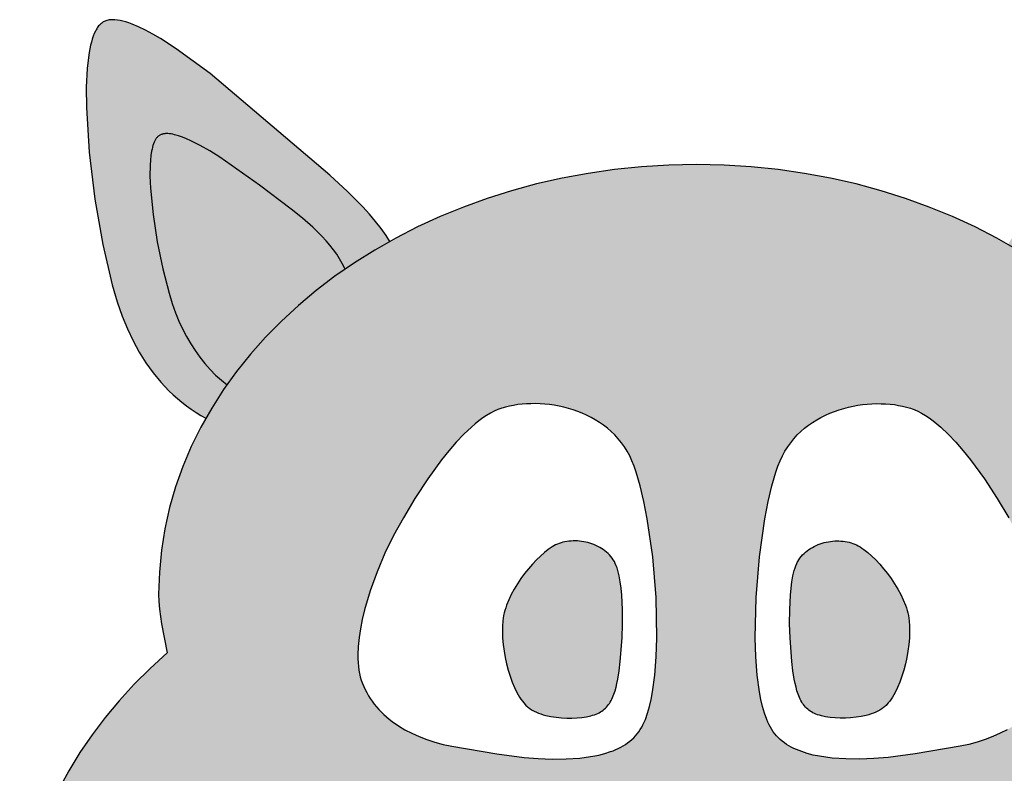
# Model space of a CAD drawing. Units: millimetres. Extents: x -405 to 409, y -304 to 19.
# Drawn here: x -88 to 43, y -81 to 19 of the extents above; entities that cross this region are included whole.
import ezdxf

# ---------------------------------------------------------------- set-up
doc = ezdxf.new("R2010")
doc.units = ezdxf.units.MM

msp = doc.modelspace()

# ---------------------------------------------------------------- hatches: boundary and pattern name
h = msp.add_hatch(color=7)
h.dxf.hatch_style = 1
h.paths.add_polyline_path([(60.9, -25.07), (58.91, -22.84), (56.8, -20.69), (54.56, -18.62), (52.2, -16.65), (49.72, -14.76), (47.13, -12.97), (44.44, -11.28), (41.65, -9.69), (38.76, -8.21), (35.78, -6.84), (32.7, -5.58), (29.55, -4.44), (26.31, -3.42), (23, -2.52), (19.63, -1.76), (16.18, -1.12), (12.67, -0.62), (9.11, -0.26), (5.5, -0.04), (1.83, 0.04), (-1.83, -0.04), (-5.45, -0.26), (-9.01, -0.62), (-12.52, -1.12), (-15.96, -1.76), (-19.34, -2.52), (-22.65, -3.42), (-25.88, -4.44), (-29.04, -5.58), (-32.11, -6.84), (-35.1, -8.21), (-37.99, -9.69), (-40.78, -11.28), (-43.47, -12.97), (-46.06, -14.76), (-48.53, -16.65), (-50.89, -18.62), (-53.13, -20.69), (-55.25, -22.84), (-57.24, -25.07), (-59.09, -27.38), (-60.81, -29.77), (-62.38, -32.22), (-63.81, -34.74), (-65.09, -37.32), (-66.21, -39.97), (-67.17, -42.67), (-67.96, -45.42), (-68.59, -48.22), (-69.04, -51.07), (-69.32, -53.96), (-69.41, -56.88), (-69.38, -57.88), (-69.3, -58.87), (-69.02, -60.82), (-68.29, -64.67), (-70.52, -66.72), (-72.64, -68.83), (-74.63, -71.01), (-76.49, -73.24), (-78.23, -75.53), (-79.84, -77.88), (-81.31, -80.28), (-82.64, -82.73), (-83.82, -85.23), (-84.86, -87.77), (-85.75, -90.36), (-86.49, -92.98), (-87.07, -95.65), (-87.49, -98.35), (-87.74, -101.08), (-87.82, -103.84), (-87.8, -105.46), (-87.71, -107.07), (-87.56, -108.67), (-87.36, -110.26), (-87.11, -111.83), (-86.8, -113.4), (-86.01, -116.49), (-85.01, -119.53), (-83.81, -122.51), (-82.4, -125.42), (-80.81, -128.27), (-79.02, -131.05), (-77.04, -133.76), (-74.9, -136.39), (-72.57, -138.94), (-70.08, -141.4), (-67.43, -143.78), (-64.63, -146.05), (-61.67, -148.24), (-58.57, -150.32), (-55.33, -152.29), (-51.96, -154.16), (-48.46, -155.91), (-44.84, -157.54), (-41.1, -159.06), (-37.25, -160.44), (-33.3, -161.7), (-29.25, -162.83), (-25.11, -163.82), (-20.87, -164.66), (-16.56, -165.36), (-12.17, -165.92), (-7.7, -166.32), (-3.17, -166.56), (1.41, -166.64), (6, -166.56), (10.53, -166.32), (14.99, -165.92), (19.39, -165.36), (23.7, -164.66), (27.93, -163.82), (32.08, -162.83), (36.13, -161.7), (40.08, -160.44), (43.93, -159.06), (47.67, -157.54), (51.29, -155.91), (54.79, -154.16), (58.16, -152.29), (61.4, -150.32), (64.5, -148.24), (67.46, -146.05), (70.26, -143.78), (72.91, -141.4), (75.4, -138.94), (77.72, -136.39), (79.87, -133.76), (81.85, -131.05), (83.63, -128.27), (85.23, -125.42), (86.64, -122.51), (87.84, -119.53), (88.84, -116.49), (89.62, -113.4), (89.94, -111.83), (90.19, -110.26), (90.39, -108.67), (90.54, -107.07), (90.62, -105.46), (90.65, -103.84), (90.57, -101.14), (90.33, -98.47), (89.92, -95.83), (89.36, -93.23), (88.65, -90.66), (87.8, -88.14), (86.79, -85.65), (85.65, -83.21), (84.36, -80.81), (82.95, -78.46), (81.4, -76.16), (79.73, -73.91), (77.93, -71.72), (76.02, -69.57), (73.98, -67.49), (71.84, -65.47), (72.66, -61.22), (72.96, -59.07), (73.05, -57.98), (73.08, -56.88), (72.98, -53.96), (72.71, -51.07), (72.25, -48.22), (71.63, -45.42), (70.83, -42.67), (69.87, -39.97), (68.75, -37.32), (67.47, -34.74), (66.04, -32.22), (64.47, -29.77), (62.75, -27.38)])
h.paths.add_polyline_path([(-8.53, -36.29), (-8.1, -36.81), (-7.7, -37.36), (-7.34, -37.95), (-7, -38.57), (-6.7, -39.22), (-6.41, -39.92), (-6.14, -40.72), (-5.61, -42.53), (-5.12, -44.6), (-4.67, -46.89), (-3.95, -51.94), (-3.51, -57.33), (-3.39, -62.67), (-3.47, -65.21), (-3.66, -67.61), (-3.96, -69.82), (-4.15, -70.84), (-4.37, -71.79), (-4.63, -72.67), (-4.92, -73.48), (-5.08, -73.85), (-5.24, -74.2), (-5.41, -74.53), (-5.6, -74.84), (-5.79, -75.13), (-6, -75.4), (-6.23, -75.66), (-6.46, -75.91), (-6.72, -76.15), (-6.98, -76.38), (-7.27, -76.59), (-7.56, -76.79), (-7.86, -76.98), (-8.18, -77.16), (-8.51, -77.33), (-8.85, -77.48), (-9.2, -77.63), (-9.56, -77.76), (-10.31, -78.01), (-11.09, -78.21), (-11.9, -78.38), (-12.75, -78.51), (-13.62, -78.61), (-15.41, -78.73), (-17.26, -78.74), (-19.13, -78.66), (-21, -78.52), (-24.62, -78.07), (-30.57, -77.04), (-31.71, -76.8), (-32.81, -76.5), (-33.87, -76.16), (-34.89, -75.77), (-35.86, -75.33), (-36.78, -74.85), (-37.65, -74.33), (-38.46, -73.76), (-38.85, -73.46), (-39.22, -73.15), (-39.58, -72.83), (-39.92, -72.5), (-40.24, -72.16), (-40.55, -71.82), (-40.84, -71.46), (-41.12, -71.09), (-41.38, -70.72), (-41.62, -70.34), (-41.84, -69.94), (-42.05, -69.54), (-42.24, -69.13), (-42.41, -68.72), (-42.56, -68.29), (-42.69, -67.86), (-42.8, -67.41), (-42.88, -66.95), (-42.95, -66.46), (-42.99, -65.96), (-43.02, -65.45), (-43.02, -64.91), (-42.98, -63.81), (-42.86, -62.65), (-42.68, -61.46), (-42.44, -60.23), (-42.14, -58.98), (-41.39, -56.44), (-40.47, -53.91), (-39.42, -51.45), (-38.28, -49.13), (-36.98, -46.77), (-35.47, -44.22), (-33.76, -41.61), (-31.92, -39.08), (-30.96, -37.88), (-29.98, -36.74), (-28.98, -35.69), (-27.98, -34.74), (-27.47, -34.31), (-26.97, -33.9), (-26.46, -33.53), (-25.96, -33.19), (-25.45, -32.9), (-24.95, -32.63), (-24.35, -32.37), (-23.96, -32.24), (-23.45, -32.09), (-22.93, -31.97), (-22.39, -31.86), (-21.83, -31.77), (-21.26, -31.71), (-20.67, -31.66), (-20.08, -31.64), (-19.47, -31.63), (-18.86, -31.65), (-18.24, -31.69), (-17.62, -31.76), (-16.99, -31.85), (-16.36, -31.96), (-15.74, -32.1), (-15.12, -32.26), (-14.5, -32.44), (-13.89, -32.66), (-13.29, -32.9), (-12.7, -33.16), (-12.11, -33.45), (-11.55, -33.77), (-11, -34.12), (-10.46, -34.49), (-9.94, -34.9), (-9.45, -35.33), (-8.97, -35.79)], flags=16)
h.paths.add_polyline_path([(14.34, -36.81), (14.76, -36.29), (15.21, -35.79), (15.69, -35.33), (16.18, -34.9), (16.7, -34.49), (17.23, -34.12), (17.79, -33.77), (18.35, -33.45), (18.93, -33.16), (19.53, -32.9), (20.13, -32.66), (20.74, -32.44), (21.36, -32.26), (21.98, -32.1), (22.6, -31.96), (23.23, -31.85), (23.85, -31.76), (24.48, -31.69), (25.09, -31.65), (25.71, -31.63), (26.31, -31.64), (26.91, -31.66), (27.5, -31.71), (28.07, -31.77), (28.63, -31.86), (29.17, -31.97), (29.69, -32.09), (30.31, -32.27), (30.69, -32.41), (31.19, -32.63), (31.69, -32.9), (32.19, -33.19), (32.7, -33.53), (33.21, -33.9), (33.71, -34.31), (34.22, -34.74), (35.22, -35.69), (36.22, -36.74), (37.2, -37.88), (38.16, -39.08), (40, -41.61), (41.7, -44.22), (43.22, -46.77), (44.52, -49.13), (45.66, -51.45), (46.7, -53.91), (47.62, -56.44), (48.37, -58.98), (48.67, -60.23), (48.92, -61.46), (49.1, -62.65), (49.22, -63.81), (49.26, -64.91), (49.26, -65.45), (49.23, -65.96), (49.19, -66.46), (49.12, -66.95), (49.03, -67.41), (48.92, -67.86), (48.79, -68.29), (48.64, -68.72), (48.47, -69.13), (48.29, -69.54), (48.08, -69.94), (47.86, -70.34), (47.62, -70.72), (47.36, -71.09), (47.08, -71.46), (46.79, -71.82), (46.48, -72.16), (46.15, -72.5), (45.81, -72.83), (45.46, -73.15), (45.09, -73.46), (44.7, -73.76), (43.89, -74.33), (43.02, -74.85), (42.1, -75.33), (41.13, -75.77), (40.11, -76.16), (39.05, -76.5), (37.95, -76.8), (36.8, -77.04), (30.85, -78.07), (27.24, -78.52), (25.37, -78.66), (23.49, -78.74), (21.65, -78.73), (19.85, -78.61), (18.99, -78.51), (18.14, -78.38), (17.33, -78.21), (16.54, -78.01), (15.8, -77.76), (15.09, -77.48), (14.75, -77.33), (14.42, -77.16), (14.1, -76.98), (13.8, -76.79), (13.5, -76.59), (13.22, -76.38), (12.96, -76.15), (12.7, -75.91), (12.46, -75.66), (12.24, -75.4), (12.03, -75.13), (11.83, -74.84), (11.65, -74.53), (11.48, -74.2), (11.31, -73.85), (11.16, -73.48), (10.87, -72.67), (10.61, -71.79), (10.39, -70.84), (10.2, -69.82), (9.9, -67.61), (9.71, -65.21), (9.63, -62.67), (9.74, -57.33), (10.19, -51.94), (10.91, -46.89), (11.36, -44.6), (11.85, -42.53), (12.37, -40.72), (12.65, -39.92), (12.93, -39.22), (13.24, -38.57), (13.58, -37.95), (13.94, -37.36)], flags=16)
h.paths.add_polyline_path([(-8.78, -53.11), (-8.67, -53.41), (-8.57, -53.74), (-8.47, -54.09), (-8.39, -54.46), (-8.25, -55.26), (-8.14, -56.11), (-8.05, -57.01), (-7.96, -58.9), (-7.96, -60.83), (-8.01, -62.69), (-8.25, -65.82), (-8.39, -67.04), (-8.57, -68.17), (-8.68, -68.71), (-8.8, -69.22), (-8.94, -69.7), (-9.09, -70.16), (-9.3, -70.67), (-9.51, -71.08), (-9.74, -71.45), (-10, -71.78), (-10.29, -72.08), (-10.59, -72.33), (-10.94, -72.56), (-11.33, -72.75), (-11.77, -72.9), (-12.16, -73.01), (-12.72, -73.13), (-13.33, -73.22), (-13.97, -73.28), (-14.65, -73.32), (-15.34, -73.32), (-16.04, -73.28), (-16.75, -73.21), (-17.44, -73.1), (-18.12, -72.95), (-18.44, -72.86), (-18.76, -72.76), (-19.07, -72.65), (-19.36, -72.52), (-19.79, -72.32), (-20.17, -72.08), (-20.52, -71.84), (-20.8, -71.58), (-21.13, -71.21), (-21.41, -70.82), (-21.59, -70.55), (-21.76, -70.25), (-21.93, -69.94), (-22.26, -69.27), (-22.56, -68.54), (-22.83, -67.77), (-23.08, -66.96), (-23.3, -66.13), (-23.48, -65.29), (-23.64, -64.43), (-23.75, -63.58), (-23.83, -62.74), (-23.86, -61.93), (-23.85, -61.15), (-23.8, -60.4), (-23.75, -60.05), (-23.7, -59.71), (-23.63, -59.38), (-23.54, -59.04), (-23.43, -58.7), (-23.31, -58.35), (-23.02, -57.64), (-22.68, -56.93), (-22.3, -56.22), (-21.87, -55.52), (-21.41, -54.83), (-20.92, -54.16), (-20.41, -53.52), (-19.89, -52.92), (-19.36, -52.35), (-18.83, -51.83), (-18.3, -51.37), (-17.79, -50.96), (-17.41, -50.7), (-16.93, -50.42), (-16.47, -50.21), (-15.96, -50.04), (-15.44, -49.92), (-14.9, -49.85), (-14.35, -49.83), (-13.79, -49.85), (-13.23, -49.91), (-12.67, -50.02), (-12.12, -50.17), (-11.59, -50.37), (-11.09, -50.61), (-10.61, -50.9), (-10.16, -51.22), (-9.76, -51.58), (-9.4, -51.99), (-9.1, -52.44), (-8.92, -52.77)], flags=0)
h.paths.add_polyline_path([(17.09, -50.75), (17.58, -50.48), (18.1, -50.26), (18.64, -50.09), (19.19, -49.96), (19.75, -49.87), (20.31, -49.83), (20.87, -49.83), (21.42, -49.88), (21.96, -49.98), (22.46, -50.12), (22.94, -50.31), (23.4, -50.55), (23.77, -50.79), (24.02, -50.96), (24.54, -51.37), (25.07, -51.83), (25.6, -52.35), (26.13, -52.92), (26.65, -53.52), (27.16, -54.16), (27.65, -54.83), (28.11, -55.52), (28.53, -56.22), (28.92, -56.93), (29.26, -57.64), (29.55, -58.35), (29.67, -58.7), (29.77, -59.04), (29.86, -59.38), (29.93, -59.71), (29.99, -60.05), (30.04, -60.4), (30.09, -61.15), (30.1, -61.93), (30.06, -62.74), (29.99, -63.58), (29.87, -64.43), (29.72, -65.29), (29.54, -66.13), (29.32, -66.96), (29.07, -67.77), (28.8, -68.54), (28.5, -69.27), (28.17, -69.94), (28, -70.25), (27.83, -70.55), (27.64, -70.82), (27.37, -71.21), (27.04, -71.58), (26.75, -71.84), (26.41, -72.08), (26.02, -72.32), (25.6, -72.52), (25.3, -72.65), (25, -72.76), (24.68, -72.86), (24.35, -72.95), (23.68, -73.1), (22.99, -73.21), (22.28, -73.28), (21.58, -73.32), (20.89, -73.32), (20.21, -73.28), (19.57, -73.22), (18.96, -73.13), (18.29, -72.99), (17.78, -72.83), (17.37, -72.66), (17, -72.45), (16.67, -72.21), (16.37, -71.92), (16.1, -71.61), (15.86, -71.27), (15.65, -70.9), (15.5, -70.59), (15.33, -70.16), (15.17, -69.7), (15.04, -69.22), (14.92, -68.71), (14.81, -68.17), (14.63, -67.04), (14.48, -65.82), (14.25, -62.69), (14.19, -60.83), (14.2, -58.9), (14.29, -57.01), (14.38, -56.11), (14.49, -55.26), (14.63, -54.46), (14.71, -54.09), (14.8, -53.74), (14.91, -53.41), (15.06, -52.98), (15.23, -52.62), (15.47, -52.23), (15.8, -51.8), (16.19, -51.4), (16.62, -51.05)], flags=0)
h.paths.add_polyline_path([(2.42, -86.93), (2.78, -86.92), (3.15, -86.93), (3.52, -86.96), (3.87, -87), (4.23, -87.07), (4.57, -87.15), (4.91, -87.24), (5.24, -87.35), (5.57, -87.48), (5.88, -87.63), (6.19, -87.78), (6.49, -87.96), (6.78, -88.14), (7.06, -88.34), (7.34, -88.55), (7.59, -88.78), (7.84, -89.02), (8.08, -89.27), (8.3, -89.53), (8.52, -89.8), (8.72, -90.08), (8.9, -90.37), (9.08, -90.67), (9.23, -90.97), (9.38, -91.29), (9.51, -91.62), (9.62, -91.95), (9.72, -92.29), (9.79, -92.63), (9.86, -92.99), (9.9, -93.34), (9.93, -93.71), (9.94, -94.08), (9.93, -94.44), (9.9, -94.81), (9.86, -95.16), (9.79, -95.52), (9.72, -95.86), (9.62, -96.2), (9.51, -96.53), (9.38, -96.86), (9.23, -97.18), (9.08, -97.48), (8.9, -97.78), (8.72, -98.07), (8.52, -98.35), (8.3, -98.62), (8.08, -98.89), (7.84, -99.13), (7.59, -99.37), (7.34, -99.6), (7.06, -99.81), (6.78, -100.01), (6.49, -100.19), (6.19, -100.37), (5.88, -100.52), (5.57, -100.67), (5.24, -100.8), (4.91, -100.91), (4.57, -101), (4.23, -101.09), (3.87, -101.15), (3.52, -101.19), (3.15, -101.22), (2.78, -101.23), (2.42, -101.22), (2.05, -101.19), (1.7, -101.15), (1.34, -101.09), (1, -101), (0.66, -100.91), (0.33, -100.8), (0, -100.67), (-0.32, -100.52), (-0.62, -100.37), (-0.92, -100.19), (-1.21, -100.01), (-1.49, -99.81), (-1.77, -99.6), (-2.02, -99.37), (-2.27, -99.13), (-2.51, -98.89), (-2.74, -98.62), (-2.95, -98.35), (-3.15, -98.07), (-3.33, -97.78), (-3.51, -97.48), (-3.66, -97.18), (-3.81, -96.86), (-3.94, -96.53), (-4.05, -96.2), (-4.15, -95.86), (-4.22, -95.52), (-4.29, -95.16), (-4.33, -94.81), (-4.36, -94.44), (-4.37, -94.08), (-4.36, -93.71), (-4.33, -93.34), (-4.29, -92.99), (-4.22, -92.63), (-4.15, -92.29), (-4.05, -91.95), (-3.94, -91.62), (-3.81, -91.29), (-3.66, -90.97), (-3.51, -90.67), (-3.33, -90.37), (-3.15, -90.08), (-2.95, -89.8), (-2.74, -89.53), (-2.51, -89.27), (-2.27, -89.02), (-2.02, -88.78), (-1.77, -88.55), (-1.49, -88.34), (-1.21, -88.14), (-0.92, -87.96), (-0.62, -87.78), (-0.32, -87.63), (0, -87.48), (0.33, -87.35), (0.66, -87.24), (1, -87.15), (1.34, -87.07), (1.7, -87), (2.05, -86.96)], flags=16)
h.paths.add_polyline_path([(-28.03, -118.94), (-26.11, -119.63), (-16.18, -123.8), (-10.45, -126.16), (-4.68, -128.23), (-1.88, -129.05), (0.81, -129.68), (2.09, -129.9), (3.33, -130.06), (4.52, -130.14), (5.09, -130.16), (5.65, -130.15), (6.77, -130.08), (7.9, -129.96), (9.06, -129.77), (10.23, -129.52), (11.41, -129.23), (12.6, -128.89), (15.01, -128.08), (17.43, -127.12), (19.83, -126.06), (24.54, -123.73), (32.94, -119.16), (36.3, -117.42), (37.7, -116.8), (38.33, -116.56), (38.89, -116.39), (39.86, -116.14), (40.8, -115.95), (41.35, -115.9), (41.73, -115.92), (41.9, -115.98), (41.93, -115.99), (42.07, -116.07), (42.11, -116.16), (42.17, -116.27), (42.13, -116.62), (39.97, -120.63), (38.51, -123.84), (36.34, -128.02), (35.04, -130.22), (34.02, -131.77), (34.08, -132.08), (34.59, -135.72), (34.74, -137.28), (34.83, -138.66), (34.84, -139.88), (34.82, -140.42), (34.78, -140.92), (34.73, -141.37), (34.64, -141.85), (34.54, -142.24), (34.43, -142.55), (34.28, -142.87), (34.06, -143.17), (33.79, -143.39), (33.48, -143.51), (33.14, -143.52), (32.82, -143.46), (32.52, -143.35), (32.22, -143.2), (31.89, -143.01), (31.5, -142.72), (31.15, -142.43), (30.78, -142.1), (30.4, -141.73), (29.58, -140.86), (28.68, -139.81), (27.9, -138.77), (27.41, -139.25), (25.73, -140.79), (24.85, -141.52), (23.93, -142.21), (22.98, -142.87), (21.98, -143.47), (20.93, -144.02), (19.82, -144.52), (19.25, -144.74), (18.66, -144.94), (18.05, -145.12), (17.43, -145.29), (16.78, -145.43), (16.12, -145.55), (15.44, -145.65), (14.74, -145.73), (13.25, -145.83), (11.61, -145.88), (8.01, -145.81), (4.09, -145.51), (0, -144.97), (-4.09, -144.18), (-6.09, -143.7), (-8.03, -143.14), (-9.51, -142.66), (-10.83, -145.15), (-11.63, -146.46), (-12.39, -147.58), (-12.76, -148.07), (-13.12, -148.5), (-13.46, -148.89), (-13.87, -149.29), (-14.21, -149.58), (-14.53, -149.81), (-14.82, -149.98), (-15.19, -150.13), (-15.55, -150.2), (-15.89, -150.2), (-16.21, -150.11), (-16.52, -149.95), (-16.79, -149.73), (-17.03, -149.46), (-17.24, -149.16), (-17.46, -148.79), (-17.68, -148.31), (-17.86, -147.85), (-18.03, -147.34), (-18.19, -146.78), (-18.49, -145.52), (-18.74, -144.05), (-18.96, -142.39), (-19.27, -138.47), (-19.32, -136.95), (-19.59, -136.72), (-21.25, -135.19), (-22.9, -133.54), (-24.51, -131.82), (-27.49, -128.3), (-28.8, -126.57), (-29.94, -124.91), (-30.9, -123.36), (-31.3, -122.63), (-31.63, -121.95), (-31.91, -121.3), (-32.08, -120.86), (-32.23, -120.29), (-32.31, -119.83), (-32.32, -119.48), (-32.28, -119.15), (-32.16, -118.83), (-31.94, -118.57), (-31.66, -118.42), (-31.37, -118.34), (-31, -118.31), (-30.61, -118.34), (-30.31, -118.37), (-29.98, -118.42), (-29.63, -118.5), (-28.87, -118.69)], flags=16)
h.paths.add_polyline_path([(-62.58, 12.1), (-67.07, 15.38), (-69.18, 16.74), (-70.19, 17.33), (-71.15, 17.85), (-72.07, 18.3), (-72.94, 18.67), (-73.36, 18.83), (-73.76, 18.96), (-74.15, 19.06), (-74.52, 19.15), (-74.87, 19.21), (-75.21, 19.24), (-75.37, 19.25), (-75.53, 19.25), (-75.69, 19.25), (-75.84, 19.24), (-75.98, 19.22), (-76.12, 19.19), (-76.26, 19.16), (-76.39, 19.12), (-76.51, 19.07), (-76.63, 19.02), (-76.75, 18.96), (-76.8, 18.92), (-76.86, 18.89), (-76.96, 18.81), (-77.07, 18.72), (-77.17, 18.63), (-77.26, 18.53), (-77.36, 18.42), (-77.45, 18.3), (-77.54, 18.17), (-77.62, 18.04), (-77.71, 17.89), (-77.79, 17.74), (-77.94, 17.42), (-78.08, 17.07), (-78.21, 16.69), (-78.33, 16.29), (-78.44, 15.86), (-78.62, 14.92), (-78.77, 13.89), (-78.89, 12.78), (-79, 10.32), (-78.99, 7.61), (-78.61, 1.68), (-77.85, -4.53), (-76.81, -10.55), (-75.58, -15.88), (-74.92, -18.15), (-74.26, -20.06), (-73.56, -21.74), (-72.8, -23.33), (-71.98, -24.82), (-71.1, -26.23), (-70.15, -27.55), (-69.14, -28.78), (-68.06, -29.92), (-67.5, -30.46), (-66.92, -30.97), (-66.33, -31.46), (-65.72, -31.93), (-65.1, -32.38), (-64.46, -32.8), (-63.81, -33.21), (-63.15, -33.58), (-62.38, -32.22), (-60.81, -29.77), (-60.35, -29.14), (-61.09, -28.54), (-61.86, -27.84), (-62.59, -27.1), (-63.29, -26.31), (-63.95, -25.48), (-64.57, -24.61), (-65.16, -23.7), (-65.72, -22.74), (-66.24, -21.73), (-66.72, -20.69), (-67.17, -19.6), (-67.6, -18.38), (-68.03, -16.99), (-68.86, -13.77), (-69.59, -10.2), (-70.15, -6.55), (-70.49, -3.07), (-70.56, -1.47), (-70.54, -0.01), (-70.5, 0.65), (-70.43, 1.27), (-70.33, 1.97), (-70.2, 2.49), (-70.05, 2.92), (-69.87, 3.32), (-69.63, 3.67), (-69.36, 3.9), (-69.06, 4.04), (-68.72, 4.13), (-68.33, 4.16), (-67.87, 4.13), (-67.39, 4.04), (-66.79, 3.87), (-66.27, 3.69), (-65.71, 3.47), (-65.13, 3.21), (-63.92, 2.58), (-62.63, 1.85), (-61.31, 1.03), (-56.04, -2.66), (-51.85, -5.84), (-50.33, -7.04), (-48.98, -8.24), (-47.77, -9.44), (-47.23, -10.04), (-46.72, -10.64), (-46.25, -11.24), (-45.82, -11.84), (-45.43, -12.44), (-45.08, -13.04), (-44.68, -13.81), (-43.47, -12.97), (-40.78, -11.28), (-38.77, -10.14), (-39.27, -9.35), (-39.93, -8.43), (-40.66, -7.49), (-41.47, -6.53), (-42.37, -5.54), (-44.39, -3.5), (-46.73, -1.37)])
h.paths.add_polyline_path([(83.48, 12.78), (83.37, 13.89), (83.22, 14.92), (83.03, 15.86), (82.93, 16.29), (82.81, 16.69), (82.68, 17.07), (82.54, 17.42), (82.38, 17.74), (82.3, 17.89), (82.22, 18.04), (82.13, 18.17), (82.05, 18.3), (81.95, 18.42), (81.86, 18.53), (81.76, 18.63), (81.66, 18.72), (81.56, 18.81), (81.46, 18.89), (81.4, 18.92), (81.35, 18.96), (81.23, 19.02), (81.11, 19.07), (80.98, 19.12), (80.85, 19.16), (80.72, 19.19), (80.58, 19.22), (80.43, 19.24), (80.28, 19.25), (80.13, 19.25), (79.97, 19.25), (79.81, 19.24), (79.64, 19.23), (79.47, 19.21), (79.12, 19.15), (78.75, 19.06), (78.36, 18.96), (77.96, 18.83), (77.54, 18.67), (76.67, 18.3), (75.75, 17.85), (74.78, 17.33), (73.78, 16.74), (71.67, 15.38), (67.17, 12.1), (51.33, -1.37), (48.99, -3.5), (46.97, -5.54), (46.07, -6.53), (45.26, -7.49), (44.52, -8.43), (43.87, -9.35), (43.29, -10.25), (43.13, -10.53), (44.44, -11.28), (47.13, -12.97), (49.06, -14.3), (49.37, -13.64), (49.68, -13.04), (50.03, -12.44), (50.42, -11.84), (50.85, -11.24), (51.32, -10.64), (51.82, -10.04), (52.37, -9.44), (53.57, -8.24), (54.93, -7.04), (56.45, -5.84), (60.64, -2.66), (65.91, 1.03), (67.23, 1.85), (68.51, 2.58), (69.73, 3.21), (70.31, 3.47), (70.86, 3.69), (71.39, 3.87), (71.99, 4.04), (72.47, 4.13), (72.93, 4.16), (73.32, 4.13), (73.71, 4.03), (74.02, 3.85), (74.25, 3.63), (74.46, 3.32), (74.65, 2.92), (74.8, 2.49), (74.92, 1.97), (75.03, 1.27), (75.1, 0.65), (75.14, -0.01), (75.16, -1.47), (75.09, -3.07), (74.75, -6.55), (74.19, -10.2), (73.46, -13.77), (72.63, -16.99), (72.2, -18.38), (71.77, -19.6), (71.32, -20.69), (70.84, -21.73), (70.32, -22.74), (69.76, -23.7), (69.17, -24.61), (68.55, -25.48), (67.89, -26.31), (67.19, -27.1), (66.46, -27.84), (65.69, -28.54), (64.89, -29.19), (64.34, -29.59), (64.47, -29.77), (66.04, -32.22), (67.02, -33.94), (67.73, -33.59), (68.4, -33.21), (69.06, -32.8), (69.7, -32.38), (70.32, -31.93), (70.93, -31.46), (71.52, -30.97), (72.1, -30.46), (72.66, -29.92), (73.73, -28.78), (74.74, -27.55), (75.69, -26.23), (76.58, -24.82), (77.4, -23.33), (78.16, -21.74), (78.86, -20.06), (79.52, -18.15), (80.18, -15.88), (81.41, -10.55), (82.45, -4.53), (83.21, 1.68), (83.59, 7.61), (83.6, 10.32)])
h = msp.add_hatch(color=6)
h.dxf.hatch_style = 1
h.paths.add_polyline_path([(-46.72, -10.64), (-47.23, -10.04), (-47.77, -9.44), (-48.98, -8.24), (-50.33, -7.04), (-51.85, -5.84), (-56.04, -2.66), (-61.31, 1.03), (-62.63, 1.85), (-63.92, 2.58), (-65.13, 3.21), (-65.71, 3.47), (-66.27, 3.69), (-66.79, 3.87), (-67.29, 4.01), (-67.53, 4.06), (-67.76, 4.11), (-67.98, 4.13), (-68.19, 4.15), (-68.39, 4.15), (-68.49, 4.15), (-68.58, 4.14), (-68.67, 4.13), (-68.76, 4.12), (-68.85, 4.1), (-68.93, 4.08), (-69.01, 4.05), (-69.09, 4.02), (-69.17, 3.99), (-69.24, 3.96), (-69.31, 3.92), (-69.38, 3.87), (-69.44, 3.82), (-69.51, 3.77), (-69.56, 3.72), (-69.62, 3.66), (-69.68, 3.59), (-69.73, 3.52), (-69.78, 3.45), (-69.83, 3.37), (-69.88, 3.28), (-69.93, 3.2), (-70.01, 3.01), (-70.09, 2.81), (-70.17, 2.59), (-70.23, 2.35), (-70.29, 2.1), (-70.35, 1.84), (-70.43, 1.27), (-70.5, 0.65), (-70.54, -0.01), (-70.56, -1.47), (-70.49, -3.07), (-70.15, -6.55), (-69.59, -10.2), (-68.86, -13.77), (-68.03, -16.99), (-67.6, -18.38), (-67.17, -19.6), (-66.72, -20.69), (-66.24, -21.73), (-65.72, -22.74), (-65.16, -23.7), (-64.57, -24.61), (-63.95, -25.48), (-63.29, -26.31), (-62.59, -27.1), (-61.86, -27.84), (-61.09, -28.54), (-60.35, -29.14), (-59.09, -27.38), (-57.24, -25.07), (-55.25, -22.84), (-53.13, -20.69), (-50.89, -18.62), (-48.53, -16.65), (-46.06, -14.76), (-44.69, -13.81), (-44.77, -13.64), (-45.08, -13.04), (-45.43, -12.44), (-45.82, -11.84), (-46.25, -11.24)])
h.paths.add_polyline_path([(74.75, -6.55), (75.09, -3.07), (75.16, -1.47), (75.14, -0.01), (75.1, 0.65), (75.03, 1.27), (74.94, 1.84), (74.89, 2.1), (74.83, 2.35), (74.76, 2.59), (74.69, 2.81), (74.61, 3.01), (74.52, 3.2), (74.48, 3.28), (74.43, 3.37), (74.38, 3.45), (74.33, 3.52), (74.27, 3.59), (74.22, 3.66), (74.16, 3.72), (74.1, 3.77), (74.04, 3.82), (73.98, 3.87), (73.91, 3.92), (73.84, 3.96), (73.77, 3.99), (73.69, 4.02), (73.61, 4.05), (73.53, 4.08), (73.45, 4.1), (73.36, 4.12), (73.27, 4.13), (73.18, 4.14), (73.08, 4.15), (72.99, 4.15), (72.79, 4.15), (72.58, 4.13), (72.36, 4.11), (72.13, 4.06), (71.89, 4.01), (71.39, 3.87), (70.86, 3.69), (70.31, 3.47), (69.73, 3.21), (68.51, 2.58), (67.23, 1.85), (65.91, 1.03), (60.64, -2.66), (56.45, -5.84), (54.93, -7.04), (53.57, -8.24), (52.37, -9.44), (51.82, -10.04), (51.32, -10.64), (50.85, -11.24), (50.42, -11.84), (50.03, -12.44), (49.68, -13.04), (49.37, -13.64), (49.09, -14.24), (49.06, -14.31), (49.72, -14.76), (52.2, -16.65), (54.56, -18.62), (56.8, -20.69), (58.91, -22.84), (60.9, -25.07), (62.75, -27.38), (64.34, -29.59), (64.89, -29.19), (65.69, -28.54), (66.46, -27.84), (67.19, -27.1), (67.89, -26.31), (68.55, -25.48), (69.17, -24.61), (69.76, -23.7), (70.32, -22.74), (70.84, -21.73), (71.32, -20.69), (71.77, -19.6), (72.2, -18.38), (72.63, -16.99), (73.46, -13.77), (74.19, -10.2)])
h = msp.add_hatch(color=7)
h.dxf.hatch_style = 1
h.paths.add_polyline_path([(-7.96, -58.9), (-8.05, -57.01), (-8.14, -56.11), (-8.25, -55.26), (-8.39, -54.46), (-8.47, -54.09), (-8.57, -53.74), (-8.67, -53.41), (-8.78, -53.11), (-8.9, -52.83), (-8.96, -52.7), (-9.02, -52.57), (-9.17, -52.34), (-9.32, -52.11), (-9.49, -51.89), (-9.67, -51.69), (-9.86, -51.49), (-10.06, -51.31), (-10.28, -51.14), (-10.5, -50.97), (-10.73, -50.82), (-10.97, -50.68), (-11.22, -50.55), (-11.47, -50.43), (-11.73, -50.32), (-12, -50.22), (-12.27, -50.13), (-12.54, -50.06), (-12.81, -49.99), (-13.09, -49.94), (-13.37, -49.89), (-13.65, -49.86), (-13.93, -49.84), (-14.21, -49.83), (-14.49, -49.83), (-14.77, -49.85), (-15.04, -49.87), (-15.31, -49.91), (-15.58, -49.95), (-15.84, -50.01), (-16.09, -50.08), (-16.34, -50.17), (-16.58, -50.26), (-16.82, -50.37), (-17.05, -50.49), (-17.29, -50.63), (-17.53, -50.79), (-17.79, -50.96), (-18.3, -51.37), (-18.83, -51.83), (-19.36, -52.35), (-19.89, -52.92), (-20.41, -53.52), (-20.92, -54.16), (-21.41, -54.83), (-21.87, -55.52), (-22.3, -56.22), (-22.68, -56.93), (-23.02, -57.64), (-23.31, -58.35), (-23.43, -58.7), (-23.54, -59.04), (-23.63, -59.38), (-23.7, -59.71), (-23.75, -60.05), (-23.8, -60.4), (-23.85, -61.15), (-23.86, -61.93), (-23.83, -62.74), (-23.75, -63.58), (-23.64, -64.43), (-23.48, -65.29), (-23.3, -66.13), (-23.08, -66.96), (-22.83, -67.77), (-22.56, -68.54), (-22.26, -69.27), (-21.93, -69.94), (-21.76, -70.25), (-21.59, -70.55), (-21.41, -70.82), (-21.22, -71.08), (-21.03, -71.31), (-20.84, -71.53), (-20.74, -71.63), (-20.64, -71.73), (-20.53, -71.82), (-20.41, -71.91), (-20.17, -72.08), (-19.92, -72.24), (-19.65, -72.39), (-19.36, -72.52), (-19.07, -72.65), (-18.76, -72.76), (-18.44, -72.86), (-18.12, -72.95), (-17.44, -73.1), (-16.75, -73.21), (-16.04, -73.28), (-15.34, -73.32), (-14.65, -73.32), (-13.97, -73.28), (-13.33, -73.22), (-12.72, -73.13), (-12.16, -73.01), (-11.91, -72.94), (-11.66, -72.87), (-11.44, -72.78), (-11.23, -72.7), (-11.04, -72.6), (-10.86, -72.5), (-10.68, -72.39), (-10.52, -72.27), (-10.36, -72.14), (-10.21, -72), (-10.07, -71.85), (-9.93, -71.69), (-9.8, -71.53), (-9.68, -71.36), (-9.57, -71.18), (-9.46, -70.99), (-9.36, -70.79), (-9.27, -70.59), (-9.09, -70.16), (-8.94, -69.7), (-8.8, -69.22), (-8.68, -68.71), (-8.57, -68.17), (-8.39, -67.04), (-8.25, -65.82), (-8.01, -62.69), (-7.96, -60.83)])
h.paths.add_polyline_path([(30.09, -61.15), (30.04, -60.4), (29.99, -60.05), (29.93, -59.71), (29.86, -59.38), (29.77, -59.04), (29.67, -58.7), (29.55, -58.35), (29.26, -57.64), (28.92, -56.93), (28.53, -56.22), (28.11, -55.52), (27.65, -54.83), (27.16, -54.16), (26.65, -53.52), (26.13, -52.92), (25.6, -52.35), (25.07, -51.83), (24.54, -51.37), (24.02, -50.96), (23.77, -50.79), (23.53, -50.63), (23.29, -50.49), (23.05, -50.37), (22.82, -50.26), (22.58, -50.17), (22.33, -50.08), (22.08, -50.01), (21.81, -49.95), (21.55, -49.91), (21.28, -49.87), (21, -49.85), (20.73, -49.83), (20.45, -49.83), (20.17, -49.84), (19.89, -49.86), (19.61, -49.89), (19.33, -49.94), (19.05, -49.99), (18.78, -50.06), (18.5, -50.13), (18.23, -50.22), (17.97, -50.32), (17.71, -50.43), (17.46, -50.55), (17.21, -50.68), (16.97, -50.82), (16.74, -50.97), (16.52, -51.14), (16.3, -51.31), (16.1, -51.49), (15.91, -51.69), (15.73, -51.89), (15.56, -52.11), (15.4, -52.34), (15.26, -52.57), (15.2, -52.7), (15.13, -52.83), (15.01, -53.11), (14.91, -53.41), (14.8, -53.74), (14.71, -54.09), (14.63, -54.46), (14.49, -55.26), (14.38, -56.11), (14.29, -57.01), (14.2, -58.9), (14.19, -60.83), (14.25, -62.69), (14.48, -65.82), (14.63, -67.04), (14.81, -68.17), (14.92, -68.71), (15.04, -69.22), (15.17, -69.7), (15.33, -70.16), (15.5, -70.59), (15.6, -70.79), (15.7, -70.99), (15.81, -71.18), (15.92, -71.36), (16.04, -71.53), (16.17, -71.69), (16.31, -71.85), (16.45, -72), (16.6, -72.14), (16.75, -72.27), (16.92, -72.39), (17.09, -72.5), (17.28, -72.6), (17.47, -72.7), (17.68, -72.78), (17.9, -72.87), (18.14, -72.94), (18.4, -73.01), (18.96, -73.13), (19.57, -73.22), (20.21, -73.28), (20.89, -73.32), (21.58, -73.32), (22.28, -73.28), (22.99, -73.21), (23.68, -73.1), (24.35, -72.95), (24.68, -72.86), (25, -72.76), (25.3, -72.65), (25.6, -72.52), (25.88, -72.39), (26.16, -72.24), (26.41, -72.08), (26.65, -71.91), (26.77, -71.82), (26.87, -71.73), (26.98, -71.63), (27.08, -71.53), (27.27, -71.31), (27.46, -71.08), (27.64, -70.82), (27.83, -70.55), (28, -70.25), (28.17, -69.94), (28.5, -69.27), (28.8, -68.54), (29.07, -67.77), (29.32, -66.96), (29.54, -66.13), (29.72, -65.29), (29.87, -64.43), (29.99, -63.58), (30.06, -62.74), (30.1, -61.93)])

# ---------------------------------------------------------------- linework, layer by layer
for points in [[(-38.77, -10.14), (-39.27, -9.35), (-39.93, -8.43), (-40.66, -7.49), (-41.47, -6.53), (-42.37, -5.54), (-44.39, -3.5), (-46.73, -1.37), (-62.58, 12.1), (-67.07, 15.38), (-69.18, 16.74), (-70.19, 17.33), (-71.15, 17.85), (-72.07, 18.3), (-72.94, 18.67), (-73.36, 18.83), (-73.76, 18.96), (-74.15, 19.06), (-74.52, 19.15), (-74.87, 19.21), (-75.21, 19.24), (-75.37, 19.25), (-75.53, 19.25), (-75.69, 19.25), (-75.84, 19.24), (-75.98, 19.22), (-76.12, 19.19), (-76.26, 19.16), (-76.39, 19.12), (-76.51, 19.07), (-76.63, 19.02), (-76.75, 18.96), (-76.8, 18.92), (-76.86, 18.89), (-76.96, 18.81), (-77.07, 18.72), (-77.17, 18.63), (-77.26, 18.53), (-77.36, 18.42), (-77.45, 18.3), (-77.54, 18.17), (-77.62, 18.04), (-77.71, 17.89), (-77.79, 17.74), (-77.94, 17.42), (-78.08, 17.07), (-78.21, 16.69), (-78.33, 16.29), (-78.44, 15.86), (-78.62, 14.92), (-78.77, 13.89), (-78.89, 12.78), (-79, 10.32), (-78.99, 7.61), (-78.61, 1.68), (-77.85, -4.53), (-76.81, -10.55), (-75.58, -15.88), (-74.92, -18.15), (-74.26, -20.06), (-73.56, -21.74), (-72.8, -23.33), (-71.98, -24.82), (-71.1, -26.23), (-70.15, -27.55), (-69.14, -28.78), (-68.06, -29.92), (-67.5, -30.46), (-66.92, -30.97), (-66.33, -31.46), (-65.72, -31.93), (-65.1, -32.38), (-64.46, -32.8), (-63.81, -33.21), (-63.15, -33.58)], [(-44.69, -13.81), (-44.77, -13.64), (-45.08, -13.04), (-45.43, -12.44), (-45.82, -11.84), (-46.25, -11.24), (-46.72, -10.64), (-47.23, -10.04), (-47.77, -9.44), (-48.98, -8.24), (-50.33, -7.04), (-51.85, -5.84), (-56.04, -2.66), (-61.31, 1.03), (-62.63, 1.85), (-63.92, 2.58), (-65.13, 3.21), (-65.71, 3.47), (-66.27, 3.69), (-66.79, 3.87), (-67.29, 4.01), (-67.53, 4.06), (-67.76, 4.11), (-67.98, 4.13), (-68.19, 4.15), (-68.39, 4.15), (-68.49, 4.15), (-68.58, 4.14), (-68.67, 4.13), (-68.76, 4.12), (-68.85, 4.1), (-68.93, 4.08), (-69.01, 4.05), (-69.09, 4.02), (-69.17, 3.99), (-69.24, 3.96), (-69.31, 3.92), (-69.38, 3.87), (-69.44, 3.82), (-69.51, 3.77), (-69.56, 3.72), (-69.62, 3.66), (-69.68, 3.59), (-69.73, 3.52), (-69.78, 3.45), (-69.83, 3.37), (-69.88, 3.28), (-69.93, 3.2), (-70.01, 3.01), (-70.09, 2.81), (-70.17, 2.59), (-70.23, 2.35), (-70.29, 2.1), (-70.35, 1.84), (-70.43, 1.27), (-70.5, 0.65), (-70.54, -0.01), (-70.56, -1.47), (-70.49, -3.07), (-70.15, -6.55), (-69.59, -10.2), (-68.86, -13.77), (-68.03, -16.99), (-67.6, -18.38), (-67.17, -19.6), (-66.72, -20.69), (-66.24, -21.73), (-65.72, -22.74), (-65.16, -23.7), (-64.57, -24.61), (-63.95, -25.48), (-63.29, -26.31), (-62.59, -27.1), (-61.86, -27.84), (-61.09, -28.54), (-60.35, -29.14)], [(44.44, -11.28), (41.65, -9.69), (38.76, -8.21), (35.78, -6.84), (32.7, -5.58), (29.55, -4.44), (26.31, -3.42), (23, -2.52), (19.63, -1.76), (16.18, -1.12), (12.67, -0.62), (9.11, -0.26), (5.5, -0.04), (1.83, 0.04), (-1.83, -0.04), (-5.45, -0.26), (-9.01, -0.62), (-12.52, -1.12), (-15.96, -1.76), (-19.34, -2.52), (-22.65, -3.42), (-25.88, -4.44), (-29.04, -5.58), (-32.11, -6.84), (-35.1, -8.21), (-37.99, -9.69), (-40.78, -11.28), (-43.47, -12.97), (-46.06, -14.76), (-48.53, -16.65), (-50.89, -18.62), (-53.13, -20.69), (-55.25, -22.84), (-57.24, -25.07), (-59.09, -27.38), (-60.81, -29.77), (-62.38, -32.22), (-63.81, -34.74), (-65.09, -37.32), (-66.21, -39.97), (-67.17, -42.67), (-67.96, -45.42), (-68.59, -48.22), (-69.04, -51.07), (-69.32, -53.96), (-69.41, -56.88), (-69.38, -57.88), (-69.3, -58.87), (-69.02, -60.82), (-68.29, -64.67)], [(43.02, -74.85), (42.1, -75.33), (41.13, -75.77), (40.11, -76.16), (39.05, -76.5), (37.95, -76.8), (36.8, -77.04), (30.85, -78.07), (27.24, -78.52), (25.37, -78.66), (23.49, -78.74), (21.65, -78.73), (19.85, -78.61), (18.99, -78.51), (18.14, -78.38), (17.33, -78.21), (16.54, -78.01), (15.8, -77.76), (15.09, -77.48), (14.75, -77.33), (14.42, -77.16), (14.1, -76.98), (13.8, -76.79), (13.5, -76.59), (13.22, -76.38), (12.96, -76.15), (12.7, -75.91), (12.46, -75.66), (12.24, -75.4), (12.03, -75.13), (11.83, -74.84), (11.65, -74.53), (11.48, -74.2), (11.31, -73.85), (11.16, -73.48), (10.87, -72.67), (10.61, -71.79), (10.39, -70.84), (10.2, -69.82), (9.9, -67.61), (9.71, -65.21), (9.63, -62.67), (9.74, -57.33), (10.19, -51.94), (10.91, -46.89), (11.36, -44.6), (11.85, -42.53), (12.37, -40.72), (12.65, -39.92), (12.93, -39.22), (13.24, -38.57), (13.58, -37.95), (13.94, -37.36), (14.34, -36.81), (14.76, -36.29), (15.21, -35.79), (15.69, -35.33), (16.18, -34.9), (16.7, -34.49), (17.23, -34.12), (17.79, -33.77), (18.35, -33.45), (18.93, -33.16), (19.53, -32.9), (20.13, -32.66), (20.74, -32.44), (21.36, -32.26), (21.98, -32.1), (22.6, -31.96), (23.23, -31.85), (23.85, -31.76), (24.48, -31.69), (25.09, -31.65), (25.71, -31.63), (26.31, -31.64), (26.91, -31.66), (27.5, -31.71), (28.07, -31.77), (28.63, -31.86), (29.17, -31.97), (29.69, -32.09), (30.2, -32.24), (30.44, -32.32), (30.69, -32.41), (31.19, -32.63), (31.69, -32.9), (32.19, -33.19), (32.7, -33.53), (33.21, -33.9), (33.71, -34.31), (34.22, -34.74), (35.22, -35.69), (36.22, -36.74), (37.2, -37.88), (38.16, -39.08), (40, -41.61), (41.7, -44.22), (43.22, -46.77)], [(-68.29, -64.67), (-70.52, -66.72), (-72.64, -68.83), (-74.63, -71.01), (-76.49, -73.24), (-78.23, -75.53), (-79.84, -77.88), (-81.31, -80.28), (-82.64, -82.73)]]:
    msp.add_lwpolyline(points)
for points in [[(-5.6, -74.84), (-5.41, -74.53), (-5.24, -74.2), (-5.08, -73.85), (-4.92, -73.48), (-4.63, -72.67), (-4.37, -71.79), (-4.15, -70.84), (-3.96, -69.82), (-3.66, -67.61), (-3.47, -65.21), (-3.39, -62.67), (-3.51, -57.33), (-3.95, -51.94), (-4.67, -46.89), (-5.12, -44.6), (-5.61, -42.53), (-6.14, -40.72), (-6.41, -39.92), (-6.7, -39.22), (-7, -38.57), (-7.34, -37.95), (-7.7, -37.36), (-8.1, -36.81), (-8.53, -36.29), (-8.97, -35.79), (-9.45, -35.33), (-9.94, -34.9), (-10.46, -34.49), (-11, -34.12), (-11.55, -33.77), (-12.11, -33.45), (-12.7, -33.16), (-13.29, -32.9), (-13.89, -32.66), (-14.5, -32.44), (-15.12, -32.26), (-15.74, -32.1), (-16.36, -31.96), (-16.99, -31.85), (-17.62, -31.76), (-18.24, -31.69), (-18.86, -31.65), (-19.47, -31.63), (-20.08, -31.64), (-20.67, -31.66), (-21.26, -31.71), (-21.83, -31.77), (-22.39, -31.86), (-22.93, -31.97), (-23.45, -32.09), (-23.96, -32.24), (-24.21, -32.32), (-24.45, -32.41), (-24.95, -32.63), (-25.45, -32.9), (-25.96, -33.19), (-26.46, -33.53), (-26.97, -33.9), (-27.47, -34.31), (-27.98, -34.74), (-28.98, -35.69), (-29.98, -36.74), (-30.96, -37.88), (-31.92, -39.08), (-33.76, -41.61), (-35.47, -44.22), (-36.98, -46.77), (-38.28, -49.13), (-39.42, -51.45), (-40.47, -53.91), (-41.39, -56.44), (-42.14, -58.98), (-42.44, -60.23), (-42.68, -61.46), (-42.86, -62.65), (-42.98, -63.81), (-43.02, -64.91), (-43.02, -65.45), (-42.99, -65.96), (-42.95, -66.46), (-42.88, -66.95), (-42.8, -67.41), (-42.69, -67.86), (-42.56, -68.29), (-42.41, -68.72), (-42.24, -69.13), (-42.05, -69.54), (-41.84, -69.94), (-41.62, -70.34), (-41.38, -70.72), (-41.12, -71.09), (-40.84, -71.46), (-40.55, -71.82), (-40.24, -72.16), (-39.92, -72.5), (-39.58, -72.83), (-39.22, -73.15), (-38.85, -73.46), (-38.46, -73.76), (-37.65, -74.33), (-36.78, -74.85), (-35.86, -75.33), (-34.89, -75.77), (-33.87, -76.16), (-32.81, -76.5), (-31.71, -76.8), (-30.57, -77.04), (-24.62, -78.07), (-21, -78.52), (-19.13, -78.66), (-17.26, -78.74), (-15.41, -78.73), (-13.62, -78.61), (-12.75, -78.51), (-11.9, -78.38), (-11.09, -78.21), (-10.31, -78.01), (-9.56, -77.76), (-9.2, -77.63), (-8.85, -77.48), (-8.51, -77.33), (-8.18, -77.16), (-7.86, -76.98), (-7.56, -76.79), (-7.27, -76.59), (-6.98, -76.38), (-6.72, -76.15), (-6.46, -75.91), (-6.23, -75.66), (-6, -75.4), (-5.79, -75.13)], [(-11.23, -72.7), (-11.04, -72.6), (-10.86, -72.5), (-10.68, -72.39), (-10.52, -72.27), (-10.36, -72.14), (-10.21, -72), (-10.07, -71.85), (-9.93, -71.69), (-9.8, -71.53), (-9.68, -71.36), (-9.57, -71.18), (-9.46, -70.99), (-9.36, -70.79), (-9.27, -70.59), (-9.09, -70.16), (-8.94, -69.7), (-8.8, -69.22), (-8.68, -68.71), (-8.57, -68.17), (-8.39, -67.04), (-8.25, -65.82), (-8.01, -62.69), (-7.96, -60.83), (-7.96, -58.9), (-8.05, -57.01), (-8.14, -56.11), (-8.25, -55.26), (-8.39, -54.46), (-8.47, -54.09), (-8.57, -53.74), (-8.67, -53.41), (-8.78, -53.11), (-8.9, -52.83), (-8.96, -52.7), (-9.02, -52.57), (-9.17, -52.34), (-9.32, -52.11), (-9.49, -51.89), (-9.67, -51.69), (-9.86, -51.49), (-10.06, -51.31), (-10.28, -51.14), (-10.5, -50.97), (-10.73, -50.82), (-10.97, -50.68), (-11.22, -50.55), (-11.47, -50.43), (-11.73, -50.32), (-12, -50.22), (-12.27, -50.13), (-12.54, -50.06), (-12.81, -49.99), (-13.09, -49.94), (-13.37, -49.89), (-13.65, -49.86), (-13.93, -49.84), (-14.21, -49.83), (-14.49, -49.83), (-14.77, -49.85), (-15.04, -49.87), (-15.31, -49.91), (-15.58, -49.95), (-15.84, -50.01), (-16.09, -50.08), (-16.34, -50.17), (-16.58, -50.26), (-16.82, -50.37), (-17.05, -50.49), (-17.29, -50.63), (-17.53, -50.79), (-17.79, -50.96), (-18.3, -51.37), (-18.83, -51.83), (-19.36, -52.35), (-19.89, -52.92), (-20.41, -53.52), (-20.92, -54.16), (-21.41, -54.83), (-21.87, -55.52), (-22.3, -56.22), (-22.68, -56.93), (-23.02, -57.64), (-23.31, -58.35), (-23.43, -58.7), (-23.54, -59.04), (-23.63, -59.38), (-23.7, -59.71), (-23.75, -60.05), (-23.8, -60.4), (-23.85, -61.15), (-23.86, -61.93), (-23.83, -62.74), (-23.75, -63.58), (-23.64, -64.43), (-23.48, -65.29), (-23.3, -66.13), (-23.08, -66.96), (-22.83, -67.77), (-22.56, -68.54), (-22.26, -69.27), (-21.93, -69.94), (-21.76, -70.25), (-21.59, -70.55), (-21.41, -70.82), (-21.22, -71.08), (-21.03, -71.31), (-20.84, -71.53), (-20.74, -71.63), (-20.64, -71.73), (-20.53, -71.82), (-20.41, -71.91), (-20.17, -72.08), (-19.92, -72.24), (-19.65, -72.39), (-19.36, -72.52), (-19.07, -72.65), (-18.76, -72.76), (-18.44, -72.86), (-18.12, -72.95), (-17.44, -73.1), (-16.75, -73.21), (-16.04, -73.28), (-15.34, -73.32), (-14.65, -73.32), (-13.97, -73.28), (-13.33, -73.22), (-12.72, -73.13), (-12.16, -73.01), (-11.91, -72.94), (-11.66, -72.87), (-11.44, -72.78)], [(17.47, -72.7), (17.28, -72.6), (17.09, -72.5), (16.92, -72.39), (16.75, -72.27), (16.6, -72.14), (16.45, -72), (16.31, -71.85), (16.17, -71.69), (16.04, -71.53), (15.92, -71.36), (15.81, -71.18), (15.7, -70.99), (15.6, -70.79), (15.5, -70.59), (15.33, -70.16), (15.17, -69.7), (15.04, -69.22), (14.92, -68.71), (14.81, -68.17), (14.63, -67.04), (14.48, -65.82), (14.25, -62.69), (14.19, -60.83), (14.2, -58.9), (14.29, -57.01), (14.38, -56.11), (14.49, -55.26), (14.63, -54.46), (14.71, -54.09), (14.8, -53.74), (14.91, -53.41), (15.01, -53.11), (15.13, -52.83), (15.2, -52.7), (15.26, -52.57), (15.4, -52.34), (15.56, -52.11), (15.73, -51.89), (15.91, -51.69), (16.1, -51.49), (16.3, -51.31), (16.52, -51.14), (16.74, -50.97), (16.97, -50.82), (17.21, -50.68), (17.46, -50.55), (17.71, -50.43), (17.97, -50.32), (18.23, -50.22), (18.5, -50.13), (18.78, -50.06), (19.05, -49.99), (19.33, -49.94), (19.61, -49.89), (19.89, -49.86), (20.17, -49.84), (20.45, -49.83), (20.73, -49.83), (21, -49.85), (21.28, -49.87), (21.55, -49.91), (21.81, -49.95), (22.08, -50.01), (22.33, -50.08), (22.58, -50.17), (22.82, -50.26), (23.05, -50.37), (23.29, -50.49), (23.53, -50.63), (23.77, -50.79), (24.02, -50.96), (24.54, -51.37), (25.07, -51.83), (25.6, -52.35), (26.13, -52.92), (26.65, -53.52), (27.16, -54.16), (27.65, -54.83), (28.11, -55.52), (28.53, -56.22), (28.92, -56.93), (29.26, -57.64), (29.55, -58.35), (29.67, -58.7), (29.77, -59.04), (29.86, -59.38), (29.93, -59.71), (29.99, -60.05), (30.04, -60.4), (30.09, -61.15), (30.1, -61.93), (30.06, -62.74), (29.99, -63.58), (29.87, -64.43), (29.72, -65.29), (29.54, -66.13), (29.32, -66.96), (29.07, -67.77), (28.8, -68.54), (28.5, -69.27), (28.17, -69.94), (28, -70.25), (27.83, -70.55), (27.64, -70.82), (27.46, -71.08), (27.27, -71.31), (27.08, -71.53), (26.98, -71.63), (26.87, -71.73), (26.77, -71.82), (26.65, -71.91), (26.41, -72.08), (26.16, -72.24), (25.88, -72.39), (25.6, -72.52), (25.3, -72.65), (25, -72.76), (24.68, -72.86), (24.35, -72.95), (23.68, -73.1), (22.99, -73.21), (22.28, -73.28), (21.58, -73.32), (20.89, -73.32), (20.21, -73.28), (19.57, -73.22), (18.96, -73.13), (18.4, -73.01), (18.14, -72.94), (17.9, -72.87), (17.68, -72.78)]]:
    msp.add_lwpolyline(points, close=True)

doc.saveas('drawing.dxf')
